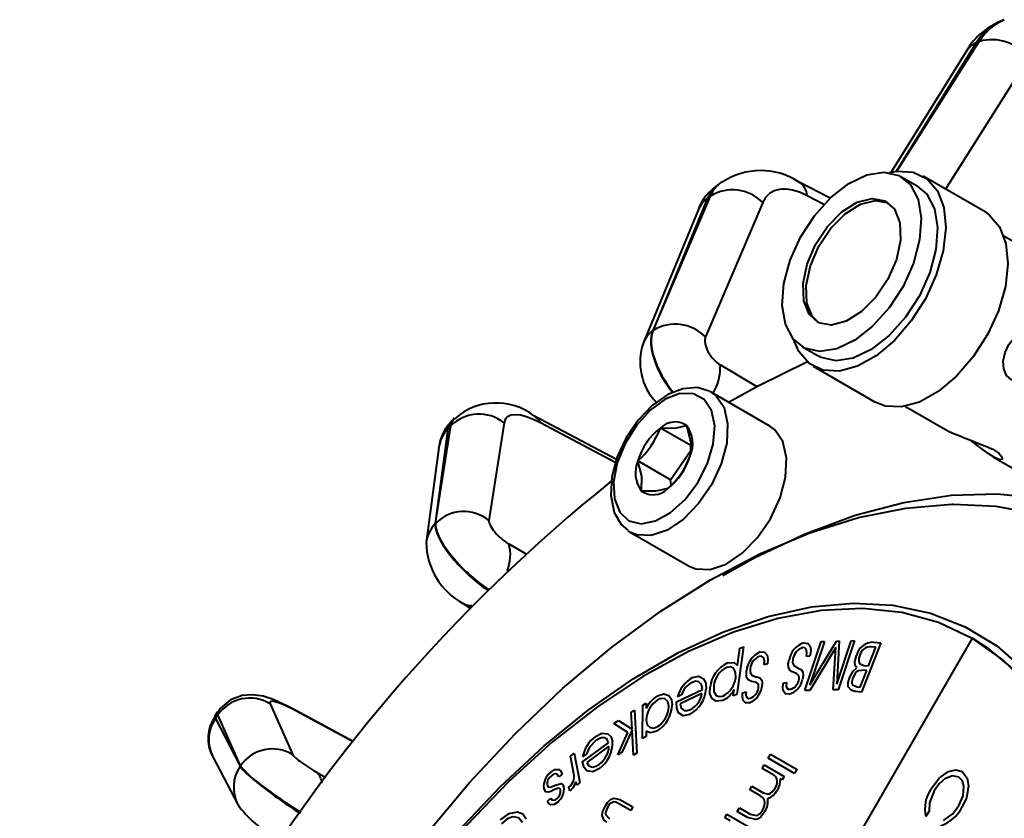
# Model space of a CAD drawing. Units: millimetres. Extents: x 0 to 420, y -30 to 297.
# Drawn here: x 65 to 86, y 85 to 102 of the extents above; entities that cross this region are included whole.
import ezdxf

# ---------------------------------------------------------------- set-up
doc = ezdxf.new("R2010")
doc.units = ezdxf.units.MM
doc.linetypes.add('SLD-Solid', pattern=[0])

msp = doc.modelspace()

# ---------------------------------------------------------------- linework, layer by layer
at = {"color": 7, "linetype": 'SLD-Solid', "lineweight": 40}
for p, q in [((85.9691, 102.2755), (85.8912, 102.2424)), ((85.3701, 101.7805), (85.4376, 101.8092)), ((85.1659, 101.6098), (83.5314, 98.9793)), ((84.0959, 98.6801), (83.7423, 98.8842)), ((85.5644, 98.121), (84.2209, 98.8966)), ((79.8566, 98.7635), (79.7825, 98.7094)), ((82.2105, 98.4212), (81.5295, 98.7758)), ((79.5592, 98.4159), (78.3782, 95.5528)), ((78.3875, 95.5597), (79.6268, 98.4651)), ((79.5592, 98.4159), (79.6268, 98.4651)), ((79.3574, 98.1616), (78.1764, 95.2986)), ((80.7557, 98.3238), (79.5165, 95.4184)), ((86.9346, 97.0414), (85.9698, 97.5983)), ((78.3782, 95.5528), (78.3875, 95.5597)), ((81.6175, 95.2035), (81.9711, 94.9994)), ((81.8461, 94.7829), (83.1896, 94.0073)), ((79.605, 94.2447), (79.7459, 94.1473)), ((80.9113, 93.492), (79.6385, 94.2268)), ((83.8449, 93.9176), (84.8087, 93.3612)), ((77.5953, 92.7659), (75.8079, 93.7119)), ((73.683, 91.3898), (74.0115, 93.4969)), ((73.9486, 93.4305), (74.0115, 93.4969)), ((74.0868, 93.6616), (74.0196, 93.5906)), ((75.1633, 93.5578), (74.8348, 91.4507)), ((81.0187, 93.4125), (80.9113, 93.492)), ((73.9486, 93.4305), (73.6743, 91.3806)), ((79.2498, 93.0399), (78.5427, 93.4482)), ((73.7539, 93.0261), (73.4796, 90.9762)), ((78.7637, 92.3293), (79.1916, 92.955)), ((85.7464, 92.8199), (86.2137, 92.5502)), ((78.7637, 92.3293), (78.0566, 92.7375)), ((78.778, 92.2115), (78.7637, 92.3293)), ((73.6743, 91.3806), (73.683, 91.3898)), ((77.8886, 91.1956), (77.8437, 91.2244)), ((77.8886, 91.1956), (79.1614, 90.4609)), ((74.281, 89.6502), (74.4196, 89.5635)), ((85.285, 88.9006), (71.535, 65.0849)), ((81.6633, 87.77), (82.0191, 88.8333)), ((81.7771, 87.8959), (82.3492, 88.8412)), ((82.0914, 88.8351), (81.7771, 87.8959)), ((82.0191, 88.8333), (82.0914, 88.8351)), ((82.3492, 88.8412), (82.4112, 88.8428)), ((82.3549, 87.9098), (82.6691, 88.8489)), ((82.4112, 88.8428), (82.3549, 87.9098)), ((82.7414, 88.8507), (82.3855, 87.7875)), ((82.6691, 88.8489), (82.7414, 88.8507)), ((83.3089, 88.7997), (82.8872, 87.7392)), ((83.1511, 88.8171), (83.3089, 88.7997)), ((85.3198, 88.8805), (85.285, 88.9006)), ((85.2854, 88.9004), (85.285, 88.9006)), ((80.3409, 88.7156), (80.1968, 87.6886)), ((80.2342, 88.4807), (80.263, 88.6865)), ((80.263, 88.6865), (80.3409, 88.7156)), ((82.3337, 88.7034), (81.7727, 87.7727)), ((82.2765, 87.7849), (82.3337, 88.7034)), ((83.0425, 88.3055), (83.202, 88.7067)), ((83.202, 88.7067), (83.1033, 88.7178)), ((80.2102, 88.3103), (80.2178, 88.3643)), ((80.2178, 88.3643), (80.2342, 88.4807)), ((80.8577, 88.3505), (80.7849, 88.33)), ((81.7761, 88.5177), (81.6985, 88.5066)), ((82.8601, 87.8469), (83.0025, 88.2052)), ((82.9437, 88.3165), (83.0425, 88.3055)), ((83.0025, 88.2052), (82.9603, 88.21)), ((81.2018, 87.9385), (81.2683, 87.948)), ((78.8914, 87.529), (79.4508, 87.793)), ((80.119, 87.6595), (80.1375, 87.7917)), ((80.3209, 87.7216), (80.3937, 87.742)), ((81.7727, 87.7727), (81.6633, 87.77)), ((82.3855, 87.7875), (82.2765, 87.7849)), ((82.8872, 87.7392), (82.7544, 87.754)), ((82.7996, 87.8537), (82.8601, 87.8469)), ((78.1622, 87.4572), (78.238, 87.5005)), ((78.238, 87.5005), (78.2375, 87.3832)), ((78.8908, 87.5219), (78.8914, 87.529)), ((78.9969, 87.6765), (78.913, 87.6369)), ((79.4419, 87.7075), (78.9689, 87.4843)), ((80.1968, 87.6886), (80.119, 87.6595)), ((68.969, 87.3091), (68.912, 87.2255)), ((70.106, 87.4817), (70.596, 86.3826)), ((71.9028, 86.6714), (70.6767, 87.3351)), ((70.7366, 87.2926), (70.6767, 87.3351)), ((77.9082, 87.299), (77.9797, 87.3458)), ((77.93, 86.9329), (77.9082, 87.299)), ((77.9797, 87.3458), (78.0349, 86.4194)), ((78.159, 86.7366), (78.1622, 87.4572)), ((68.9206, 87.164), (68.9747, 87.2431)), ((68.9206, 87.164), (69.4572, 86.133)), ((69.4647, 86.144), (68.9747, 87.2431)), ((77.5361, 87.0557), (77.6388, 87.1229)), ((77.6388, 87.1229), (77.93, 86.9329)), ((77.8364, 86.8606), (77.5361, 87.0557)), ((77.6209, 86.381), (77.8364, 86.8606)), ((77.9306, 86.9221), (77.7164, 86.4434)), ((77.9634, 86.3726), (77.9306, 86.9221)), ((78.2354, 86.8951), (78.2348, 86.7798)), ((78.2348, 86.7798), (78.159, 86.7366)), ((76.8607, 86.2275), (77.4235, 86.6426)), ((77.4305, 86.5689), (76.9504, 86.2148)), ((77.7164, 86.4434), (77.6209, 86.381)), ((68.8505, 86.3736), (68.8676, 86.3387)), ((68.8676, 86.3387), (69.4041, 85.3077)), ((76.5987, 86.3522), (76.6749, 86.414)), ((76.6729, 85.9705), (76.5987, 86.3522)), ((76.6749, 86.414), (76.7978, 85.781)), ((76.8614, 86.2214), (76.8607, 86.2275)), ((76.9414, 86.3974), (76.861, 86.338)), ((78.0349, 86.4194), (77.9634, 86.3726)), ((80.8706, 86.3078), (80.9229, 86.3983)), ((81.4456, 85.9757), (80.8706, 86.3078)), ((80.9229, 86.3983), (81.4979, 86.0663)), ((69.4572, 86.133), (69.4647, 86.144)), ((80.7436, 86.0879), (80.7884, 86.1655)), ((80.9582, 85.964), (80.7436, 86.0879)), ((80.7884, 86.1655), (81.2216, 85.9154)), ((81.4979, 86.0663), (81.4456, 85.9757)), ((76.3446, 85.9028), (76.344, 85.905)), ((76.4178, 85.9662), (76.3446, 85.9028)), ((76.727, 85.7236), (76.7128, 85.7971)), ((81.1768, 85.8378), (81.1346, 85.8621)), ((81.2216, 85.9154), (81.1768, 85.8378)), ((76.5846, 85.593), (76.566, 85.6847)), ((76.7978, 85.781), (76.727, 85.7236)), ((80.4748, 85.6223), (80.5196, 85.6999)), ((80.6894, 85.4984), (80.4748, 85.6223)), ((80.5196, 85.6999), (80.7666, 85.5572)), ((76.104, 85.3795), (76.1772, 85.443)), ((77.6679, 85.4185), (77.948, 85.2567)), ((77.9013, 85.1757), (77.6226, 85.3366)), ((77.948, 85.2567), (77.9013, 85.1757)), ((80.206, 85.1566), (80.2508, 85.2342)), ((80.4285, 85.0281), (80.206, 85.1566)), ((80.2508, 85.2342), (80.485, 85.099)), ((84.3516, 85.1618), (84.284, 85.0448)), ((79.9371, 85.0187), (79.982, 85.0963)), ((80.051, 84.9529), (79.9371, 85.0187)), ((79.982, 85.0963), (80.557, 84.7642))]:
    msp.add_line(p, q, dxfattribs=at)
at = {"color": 8, "linetype": 'SLD-Solid', "lineweight": 40}
for p, q in [((85.3701, 101.7805), (83.6415, 98.9985)), ((83.6575, 99.0004), (85.4376, 101.8092)), ((86.5023, 101.4549), (84.7041, 98.6177)), ((82.0763, 98.2844), (81.7166, 98.4717)), ((79.8387, 94.8135), (80.6299, 94.3474)), ((77.5767, 92.6969), (75.9506, 93.5575)), ((75.2644, 90.9425), (75.6264, 90.7351)), ((71.8972, 86.6643), (70.7366, 87.2926)), ((71.1217, 85.9954), (71.3115, 85.8897))]:
    msp.add_line(p, q, dxfattribs=at)
at = {"color": 7, "linetype": 'SLD-Solid', "lineweight": 40, "flags": 128}
for points in [[(83.4981, 98.9716), (83.6548, 99.0001), (84.0101, 98.9812), (84.3087, 98.8378), (84.5332, 98.5783), (84.6705, 98.2178), (84.7126, 97.7771), (84.6572, 97.282), (84.5074, 96.7612), (84.272, 96.245)], [(83.7881, 96.5117), (83.4877, 96.047), (83.1322, 95.6503), (82.7459, 95.3485), (82.3551, 95.1622), (81.9865, 95.1042), (81.6651, 95.1784), (81.4129, 95.3797), (81.247, 95.6944), (81.1788, 96.1011), (81.2128, 96.572), (81.3469, 97.0751), (81.5718, 97.576), (81.8722, 98.0407), (82.2277, 98.4374), (82.6139, 98.7392), (83.0047, 98.9255), (83.3734, 98.9835), (83.6947, 98.9093), (83.947, 98.708), (84.1129, 98.3933), (84.1811, 97.9867), (84.147, 97.5157), (84.013, 97.0127), (83.7881, 96.5117)], [(84.0959, 98.6801), (84.3005, 98.5039), (84.4664, 98.1892), (84.5346, 97.7826), (84.5006, 97.3116), (84.3665, 96.8085), (84.1416, 96.3076)], [(83.4621, 96.6682), (83.2025, 96.2797), (82.8917, 95.966), (82.5602, 95.7577), (82.2404, 95.6754), (81.9636, 95.727), (81.7569, 95.9076), (81.6406, 96.1993), (81.6261, 96.5738), (81.7146, 96.9942), (81.8977, 97.4195), (82.1574, 97.808), (82.4682, 98.1218), (82.7997, 98.33), (83.1195, 98.4123), (83.3963, 98.3607), (83.6029, 98.1801), (83.7192, 97.8884), (83.7338, 97.514), (83.6452, 97.0935), (83.4621, 96.6682)], [(81.9662, 95.7258), (81.8276, 95.8668), (81.7113, 96.1585), (81.6968, 96.5329), (81.7853, 96.9534), (81.9684, 97.3787), (82.2281, 97.7672), (82.5389, 98.0809), (82.8704, 98.2891), (83.1902, 98.3715), (83.4644, 98.3211)], [(85.5644, 98.121), (85.6522, 98.0622), (85.8767, 97.8027), (86.014, 97.4422), (86.0561, 97.0016), (86.0007, 96.5064), (85.8509, 95.9856), (85.6155, 95.4694)], [(84.272, 96.245), (83.9646, 95.7633), (83.603, 95.3442), (83.2084, 95.012), (82.8036, 94.786), (82.4122, 94.6794), (82.0568, 94.6983), (81.7583, 94.8417), (81.5338, 95.1012), (81.4197, 95.3714)], [(84.1416, 96.3076), (83.8412, 95.8429), (83.4858, 95.4462), (83.0995, 95.1444), (82.7087, 94.9581), (82.3401, 94.9001), (82.0187, 94.9743), (81.9711, 94.9994)], [(85.6155, 95.4694), (85.3081, 94.9877), (84.9465, 94.5686), (84.5519, 94.2364), (84.1471, 94.0104), (83.7557, 93.9038), (83.4003, 93.9227), (83.1896, 94.0073)], [(86.1415, 94.4858), (86.0289, 94.587), (85.9658, 94.7272), (85.9546, 94.8973), (85.9956, 95.0818), (86.0794, 95.2542), (86.193, 95.3958), (86.3288, 95.496), (86.48, 95.5423), (86.6319, 95.5228), (86.6907, 95.4954)], [(80.0185, 94.0075), (80.6548, 94.3606), (81.7117, 94.8805)], [(79.5952, 94.244), (79.3386, 94.322), (79.0298, 94.2993), (78.7022, 94.1717), (78.3703, 93.9398), (78.0632, 93.6206), (77.8043, 93.2395), (77.6106, 92.8226), (77.4956, 92.3968), (77.4701, 91.9881), (77.5435, 91.6211), (77.6945, 91.3587), (77.8404, 91.2411)], [(79.4922, 94.0648), (79.2571, 94.191), (78.9655, 94.193), (78.6435, 94.0706), (78.3195, 93.8346), (78.0225, 93.5061), (77.7787, 93.1142), (77.6099, 92.6937), (77.531, 92.2821), (77.5491, 91.9158), (77.6625, 91.6275), (77.8612, 91.4427), (78.1275, 91.3779), (78.4377, 91.4388), (78.7644, 91.62), (79.0784, 91.9055), (79.3518, 92.2697), (79.5605, 92.6805), (79.6857, 93.1013), (79.7165, 93.4946), (79.65, 93.8256), (79.4922, 94.0648)], [(78.5427, 93.4482), (78.8926, 93.4506), (79.1083, 93.5035)], [(79.1083, 93.5035), (79.1979, 93.1255), (79.1877, 92.8482)], [(79.1614, 90.4609), (79.3059, 90.4014), (79.6168, 90.3899), (79.9618, 90.5071), (80.3128, 90.7432), (80.6414, 91.0793), (80.921, 91.4881), (81.129, 91.9364), (81.2484, 92.388), (81.2696, 92.8062), (81.1909, 93.1572), (81.0187, 93.4125)], [(85.7289, 92.9935), (85.8581, 92.9037), (85.9266, 92.8249), (85.9325, 92.7718), (85.8751, 92.7633), (85.7677, 92.8079), (85.6281, 92.8969), (85.4645, 93.0186), (85.2827, 93.1575), (85.2165, 93.2039)], [(78.136, 92.0822), (78.1406, 92.4059), (78.0566, 92.7375)], [(78.7016, 92.1376), (78.4459, 92.0807), (78.136, 92.0822)], [(69.0886, 63.5389), (69.0466, 63.6039), (68.5787, 64.4557), (68.1998, 65.4028), (67.913, 66.4375), (67.7204, 67.5515), (67.6238, 68.7359), (67.6238, 69.9811), (67.7204, 71.2771), (67.913, 72.6135), (68.1998, 73.9794), (68.5787, 75.3639), (69.0466, 76.7559), (69.5997, 78.1441), (70.2335, 79.5174), (70.943, 80.8647), (71.7224, 82.1751), (72.5654, 83.4382), (73.4654, 84.6437), (74.4149, 85.7819), (75.4065, 86.8437), (76.432, 87.8205), (77.4833, 88.7045), (78.5518, 89.4885), (79.6291, 90.1663), (80.7063, 90.7323), (81.7748, 91.182), (82.8261, 91.5118), (83.8517, 91.719), (84.8432, 91.802), (84.8774, 91.8027)], [(78.4454, 65.6224), (77.4667, 65.1139), (76.4978, 64.7232), (75.5483, 64.4542), (74.6275, 64.3097), (73.7447, 64.291), (72.9086, 64.3983), (72.1275, 64.6306), (71.4093, 64.9856), (70.7609, 65.4597), (70.1889, 66.0482), (69.699, 66.7452), (69.296, 67.544), (68.9839, 68.4364), (68.7659, 69.4136), (68.6441, 70.466), (68.6196, 71.5831), (68.6929, 72.7537), (68.863, 73.9662), (69.1284, 75.2086), (69.4864, 76.4685), (69.9334, 77.7335), (70.465, 78.9908), (71.0759, 80.2282), (71.7601, 81.4331), (72.5107, 82.5937), (73.3203, 83.6985), (74.1808, 84.7364), (75.0837, 85.6972), (76.02, 86.5712), (76.9805, 87.3498), (77.9554, 88.0253), (78.9353, 88.591), (79.9103, 89.0412), (80.8707, 89.3714), (81.807, 89.5784), (82.7099, 89.6602), (83.5704, 89.6158), (84.38, 89.4458), (85.1306, 89.1518), (85.8148, 88.7367), (86.4257, 88.2048), (86.9573, 87.5612), (87.4044, 86.8124), (87.7623, 85.9657), (88.0277, 85.0297), (88.1979, 84.0137), (88.2711, 82.9276), (88.2467, 81.7824), (88.1248, 80.5893), (87.9068, 79.3603), (87.5947, 78.1076), (87.1917, 76.8436), (86.7018, 75.5808), (86.1298, 74.3319), (85.4815, 73.1093), (84.7632, 71.925), (83.9821, 70.7909), (83.146, 69.7183), (82.2632, 68.7177), (81.3424, 67.7991), (80.3929, 66.9718), (79.424, 66.2438), (78.4454, 65.6224)], [(85.2854, 88.9004), (84.5546, 89.241), (83.7607, 89.4559), (82.9119, 89.5428), (82.017, 89.501), (81.085, 89.3309), (80.1256, 89.0341), (79.1486, 88.6138), (78.1641, 88.0742), (77.182, 87.4209), (76.2126, 86.6606), (75.2657, 85.8011), (74.351, 84.8512), (73.4781, 83.8207), (72.6557, 82.7201), (71.8924, 81.5607), (71.196, 80.3545), (70.5736, 79.1138), (70.0316, 77.8512), (69.5756, 76.5799), (69.2102, 75.3128), (68.9393, 74.063), (68.7655, 72.8432), (68.6908, 71.666), (68.7157, 70.5434), (68.8401, 69.4871), (69.0628, 68.5077), (69.3813, 67.6154), (69.7925, 66.8193), (70.2922, 66.1277), (70.8751, 65.5475), (71.5356, 65.0846)], [(71.535, 65.0849), (72.2658, 64.7444), (73.0597, 64.5295), (73.9084, 64.4425), (74.8034, 64.4843), (75.7353, 64.6545), (76.6947, 64.9512), (77.6717, 65.3716), (78.6563, 65.9111), (79.6384, 66.5644), (80.6078, 67.3247), (81.5547, 68.1842), (82.4693, 69.1341), (83.3423, 70.1646), (84.1647, 71.2652), (84.928, 72.4246), (85.6244, 73.6309), (86.2468, 74.8716), (86.7888, 76.1341), (87.2448, 77.4054), (87.6101, 78.6725), (87.8811, 79.9224), (88.0548, 81.1421), (88.1296, 82.3194), (88.1047, 83.4419), (87.9802, 84.4983), (87.7576, 85.4776), (87.439, 86.3699), (87.0278, 87.166), (86.5282, 87.8577), (85.9453, 88.4379), (85.285, 88.9006)], [(71.5709, 65.0642), (72.2891, 64.7284), (73.0689, 64.514), (73.9022, 64.4233), (74.7807, 64.4574), (75.6956, 64.6159), (76.6378, 64.8972), (77.598, 65.2985), (78.5666, 65.8158), (79.534, 66.444), (80.4905, 67.1768), (81.4268, 68.007), (82.3334, 68.9262), (83.2014, 69.9255), (84.0221, 70.9948), (84.7874, 72.1234), (85.4896, 73.3003), (86.1219, 74.5137), (86.6778, 75.7515), (87.152, 77.0015), (87.5396, 78.2511), (87.8368, 79.488), (88.0407, 80.7), (88.1492, 81.8749), (88.1613, 83.0011), (88.0768, 84.0673), (87.8966, 85.0631), (87.6225, 85.9784), (87.2571, 86.8042), (86.8042, 87.5323), (86.2682, 88.1555), (85.6545, 88.6675), (85.3198, 88.8805)], [(81.6467, 88.806), (81.736, 88.7917), (81.7874, 88.7146), (81.7946, 88.6226), (81.7761, 88.5177)], [(80.7006, 88.6053), (80.7943, 88.6043), (80.8531, 88.5376), (80.8676, 88.4516), (80.8577, 88.3505)], [(81.6985, 88.5066), (81.7111, 88.5937), (81.6963, 88.664), (81.6628, 88.6951), (81.615, 88.6994)], [(79.9931, 88.3693), (80.1354, 88.3792), (80.2102, 88.3103)], [(80.7849, 88.33), (80.791, 88.4176), (80.7699, 88.4858), (80.7315, 88.5127), (80.6792, 88.5097)], [(81.3923, 88.176), (81.3402, 88.213), (81.3094, 88.2775), (81.3087, 88.3479), (81.3245, 88.4255)], [(81.4085, 88.4598), (81.4017, 88.3731), (81.4296, 88.3121), (81.5076, 88.2611)], [(82.7904, 88.2613), (82.7573, 88.3144), (82.7478, 88.3898), (82.7828, 88.5311)], [(82.8551, 88.537), (82.8336, 88.468), (82.8304, 88.4046), (82.8498, 88.3584), (82.9437, 88.3165)], [(80.1729, 88.0441), (80.17, 88.1679), (80.1218, 88.2525), (80.0587, 88.2828), (79.9787, 88.2714)], [(80.4967, 87.9733), (80.4389, 88.0004), (80.401, 88.0567), (80.4034, 88.1982)], [(80.4816, 88.2461), (80.4827, 88.1611), (80.5193, 88.1072), (80.6089, 88.071)], [(81.4451, 88.1557), (81.4153, 88.1664), (81.3923, 88.176)], [(81.5231, 88.1128), (81.4819, 88.141), (81.4451, 88.1557)], [(81.5076, 88.2611), (81.5168, 88.2577), (81.5239, 88.255)], [(81.5239, 88.255), (81.5831, 88.2231), (81.6244, 88.1653), (81.6315, 88.0954), (81.6168, 88.0144)], [(82.6355, 88.06), (82.7093, 88.191), (82.7904, 88.2613)], [(82.9603, 88.21), (82.823, 88.1967), (82.7858, 88.1749), (82.751, 88.1395), (82.7004, 88.0478)], [(79.4508, 87.793), (79.4333, 87.8997), (79.3745, 87.9626), (79.3059, 87.9723), (79.2271, 87.9481)], [(79.2366, 88.0502), (79.374, 88.0798), (79.4779, 88.0248), (79.5247, 87.9325), (79.5327, 87.8063)], [(80.5534, 87.9626), (80.5214, 87.968), (80.4967, 87.9733)], [(80.6385, 87.9341), (80.5929, 87.9544), (80.5534, 87.9626)], [(80.6089, 88.071), (80.6193, 88.0692), (80.6274, 88.0677)], [(80.6274, 88.0677), (80.6893, 88.0451), (80.734, 87.9948), (80.7452, 87.9302), (80.7369, 87.8536)], [(80.6621, 87.8228), (80.6629, 87.8971), (80.6385, 87.9341)], [(81.3259, 87.6931), (81.2453, 87.7025), (81.196, 87.7659), (81.1879, 87.8463), (81.2018, 87.9385)], [(81.2683, 87.948), (81.2619, 87.8765), (81.2794, 87.8217), (81.3108, 87.8006), (81.3519, 87.7992)], [(82.7544, 87.754), (82.665, 87.7785), (82.604, 87.8492), (82.6019, 87.9478), (82.6355, 88.06)], [(82.7004, 88.0478), (82.6786, 87.961), (82.6822, 87.9239), (82.6966, 87.8965), (82.7996, 87.8537)], [(79.8848, 87.5565), (79.7494, 87.5396), (79.6514, 87.607), (79.6138, 87.7102), (79.6163, 87.8441)], [(79.6946, 87.877), (79.6971, 87.7513), (79.7471, 87.6668), (79.8128, 87.6394), (79.8945, 87.6528)], [(80.4682, 87.5088), (80.3843, 87.5058), (80.3292, 87.5596), (80.3148, 87.6339), (80.3209, 87.7216)], [(80.3937, 87.742), (80.3921, 87.6719), (80.4124, 87.6188), (80.446, 87.6004), (80.4895, 87.6044)], [(70.6767, 87.3351), (70.4979, 87.4287), (70.1669, 87.579), (69.9538, 87.6483), (69.7214, 87.682), (69.5001, 87.6629), (69.2499, 87.5678), (69.0206, 87.3769), (68.9758, 87.2983)], [(78.4782, 87.6552), (78.617, 87.7012), (78.728, 87.6633), (78.7817, 87.581), (78.7982, 87.4628)], [(78.7224, 87.4234), (78.7007, 87.5322), (78.6353, 87.5925), (78.5625, 87.5999), (78.4792, 87.5682)], [(79.1764, 87.2565), (79.0367, 87.2263), (78.9347, 87.2886), (78.8949, 87.3908), (78.8908, 87.5219)], [(78.9689, 87.4843), (78.995, 87.3932), (79.0534, 87.3402), (79.1194, 87.337), (79.193, 87.362)], [(78.2363, 87.1339), (78.2587, 87.0281), (78.3229, 86.9686), (78.3929, 86.9578), (78.4743, 86.9868)], [(78.468, 86.8955), (78.3228, 86.8543), (78.2354, 86.8951)], [(77.1456, 86.6899), (77.0097, 86.5452), (76.9414, 86.3974)], [(77.1366, 86.778), (77.2795, 86.849), (77.4038, 86.8387), (77.4737, 86.7769), (77.5077, 86.6722)], [(77.4235, 86.6426), (77.3818, 86.726), (77.3029, 86.7549), (77.2261, 86.7375), (77.1456, 86.6899)], [(77.2257, 86.0867), (77.0792, 86.0148), (76.9554, 86.0344), (76.8917, 86.1095), (76.8614, 86.2214)], [(76.1711, 86.0068), (76.2625, 86.0641), (76.3446, 86.0655), (76.3903, 86.0275), (76.4178, 85.9662)], [(76.9504, 86.2148), (76.9975, 86.1428), (77.0729, 86.1148), (77.1468, 86.1333), (77.2239, 86.18)], [(84.3917, 85.6407), (84.567, 85.8732), (84.7747, 86.0186), (84.9322, 86.0543), (85.0646, 86.0173)], [(85.0646, 86.0173), (85.1767, 85.8772), (85.203, 85.7037)], [(76.344, 85.905), (76.3195, 85.9521), (76.275, 85.9699), (76.2311, 85.9599), (76.1853, 85.9292)], [(76.7128, 85.7971), (76.6553, 85.6713), (76.5846, 85.593)], [(81.1346, 85.8621), (81.1212, 85.7316), (81.0729, 85.6234)], [(84.9971, 85.9003), (84.8585, 85.9271), (84.6938, 85.8606), (84.5665, 85.7511), (84.4593, 85.6019)], [(84.9975, 85.2862), (85.0859, 85.4969), (85.1049, 85.6963), (85.072, 85.8218), (84.9971, 85.9003)], [(76.1771, 85.5903), (76.1168, 85.5737), (76.0651, 85.5833), (76.0202, 85.6567)], [(76.0921, 85.7256), (76.118, 85.6854), (76.1658, 85.683), (76.251, 85.7178)], [(76.3143, 85.6546), (76.2378, 85.6213), (76.1771, 85.5903)], [(76.251, 85.7178), (76.3956, 85.7605), (76.4362, 85.7354), (76.4581, 85.6852)], [(76.386, 85.617), (76.3752, 85.6423), (76.3562, 85.6569), (76.3143, 85.6546)], [(80.7666, 85.5572), (80.8893, 85.5333), (80.9262, 85.5488), (80.9628, 85.5775), (81.0245, 85.6603)], [(84.4593, 85.6019), (84.3583, 85.3464), (84.3516, 85.1618)], [(85.203, 85.7037), (85.1603, 85.4542), (85.0688, 85.2539)], [(76.3218, 85.3589), (76.2431, 85.3066), (76.1703, 85.2987), (76.1288, 85.3279), (76.104, 85.3795)], [(76.1772, 85.443), (76.1987, 85.4077), (76.2361, 85.3976), (76.2721, 85.4106), (76.3085, 85.4371)], [(77.3458, 85.2664), (77.4, 85.3476), (77.4646, 85.4129), (77.5334, 85.4457), (77.6679, 85.4185)], [(77.3815, 84.9225), (77.3172, 84.9763), (77.2833, 85.0664), (77.2987, 85.165), (77.3458, 85.2664)], [(77.3959, 85.2452), (77.3596, 85.1582), (77.3553, 85.1167), (77.3615, 85.0815), (77.4389, 84.9973)], [(77.6226, 85.3366), (77.5769, 85.3586), (77.5346, 85.3619)], [(80.8035, 85.1568), (80.7119, 85.0374), (80.6577, 84.9996), (80.6045, 84.9829), (80.4285, 85.0281)], [(80.485, 85.099), (80.612, 85.0656), (80.6505, 85.0782), (80.6895, 85.1065), (80.7552, 85.1938)], [(84.6639, 84.9619), (84.8655, 85.1052), (84.9975, 85.2862)], [(75.0873, 84.9718), (75.2732, 85.1131), (75.4523, 85.1501), (75.5651, 85.104), (75.6388, 84.9977)], [(75.5616, 84.9195), (75.4779, 85.0213), (75.3454, 85.0367), (75.2249, 84.9871), (75.1058, 84.8884)]]:
    msp.add_lwpolyline(points, dxfattribs=at)
at = {"color": 8, "linetype": 'SLD-Solid', "lineweight": 40, "flags": 128}
for points in [[(79.7459, 94.1473), (79.9181, 93.892), (79.9968, 93.5409), (79.9756, 93.1227), (79.8562, 92.6712), (79.6482, 92.2228), (79.3687, 91.8141), (79.04, 91.478), (78.689, 91.2418), (78.3441, 91.1247), (78.0331, 91.1361), (77.8886, 91.1956)], [(79.8938, 90.2601), (80.5837, 90.6454), (81.6741, 91.1631), (82.7518, 91.5627), (83.8081, 91.8408), (84.835, 91.9954), (85.8243, 92.0252), (86.7683, 91.93), (87.6596, 91.7106), (88.4912, 91.3687), (89.2567, 90.9068), (89.95, 90.3288), (90.5657, 89.639), (91.099, 88.8429), (91.5458, 87.9467), (91.9024, 86.9574), (92.1508, 85.9609)], [(84.8774, 91.8027), (85.7928, 91.7602), (86.6927, 91.5937), (87.5358, 91.304), (88.3152, 90.8934), (89.0246, 90.3653), (89.6584, 89.7238), (90.2115, 88.9741), (90.6794, 88.1223), (91.0583, 87.1753), (91.3451, 86.1406), (91.5311, 85.0781)]]:
    msp.add_lwpolyline(points, dxfattribs=at)
at = {"color": 7, "linetype": 'SLD-Solid', "lineweight": 40}
for centre, radius, start, end in [((86.3857, 100.919), 1.4019, 108.89768, 150.47665), ((85.7072, 100.8424), 1.0037, 37.61102, 105.57704), ((80.7127, 97.5088), 1.5075, 57.1925, 123.47491), ((80.3383, 97.8236), 1.0375, 122.19322, 160.99076), ((80.1038, 97.696), 0.9051, 43.92265, 121.8107), ((78.8646, 94.7906), 0.9051, 43.92261, 121.81071), ((79.3585, 94.8758), 1.2554, 160.32054, 224.16706), ((74.9886, 92.6475), 1.3431, 52.41667, 131.70014), ((74.6214, 92.8859), 0.8632, 51.11262, 134.94333), ((74.5975, 92.9532), 0.8467, 132.30255, 175.05742), ((78.8587, 93.1363), 0.444, 55.80458, 135.38174), ((78.5878, 93.108), 0.6537, 336.59181, 37.23672), ((79.3974, 92.3419), 1.3979, 127.69089, 163.56379), ((76.8766, 94.0662), 1.777, 311.60682, 339.64786), ((111.7824, 159.1453), 71.0974, 247.704996, 248.503356), ((77.8469, 93.2438), 1.398, 307.691, 343.56379), ((77.5216, 93.4663), 1.777, 311.60717, 339.64762), ((78.6565, 92.4778), 0.6537, 156.59183, 217.23668), ((99.5151, 64.8091), 35.2302, 128.70224, 171.30677), ((78.3856, 92.4494), 0.444, 235.80458, 315.38174), ((74.2928, 90.7788), 0.8632, 51.1126, 134.94334), ((75.0025, 90.9914), 1.5229, 180.57061, 241.72122), ((81.7905, 88.3576), 0.4709, 107.77587, 171.7095), ((83.1427, 88.4477), 0.3694, 88.70412, 166.95733), ((80.8976, 88.1494), 0.4967, 113.37538, 174.36435), ((81.7083, 88.4102), 0.3038, 107.87232, 170.60048), ((83.0842, 88.4832), 0.2354, 85.35131, 166.76909), ((80.2767, 87.7681), 0.6648, 115.24894, 173.43379), ((80.8063, 88.2085), 0.3269, 112.87213, 173.4017), ((80.2051, 87.8087), 0.5151, 116.08171, 172.37566), ((79.5741, 87.4525), 0.6864, 119.45134, 164.41853), ((79.4566, 87.5201), 0.4856, 118.20513, 161.21059), ((79.6517, 88.1202), 0.5267, 297.45168, 351.69112), ((81.2159, 88.0851), 0.4071, 285.68398, 350.00163), ((81.2836, 88.0493), 0.2592, 285.28213, 348.17389), ((81.4261, 88.0418), 0.1202, 337.66633, 36.19904), ((78.8599, 87.8518), 0.6743, 297.99529, 356.12657), ((79.6718, 88.0386), 0.5271, 293.84002, 332.0649), ((80.3102, 87.909), 0.4304, 291.54793, 352.59599), ((80.3847, 87.8647), 0.2805, 291.92793, 351.40623), ((69.665, 86.7712), 0.8362, 58.17037, 145.64629), ((78.7791, 87.1155), 0.5431, 123.52137, 178.06361), ((78.7948, 87.1326), 0.611, 121.20914, 155.7943), ((78.9649, 87.7888), 0.4839, 298.12325, 350.33624), ((78.1079, 87.4848), 0.6907, 301.42276, 358.16869), ((78.1863, 87.4392), 0.5363, 302.47598, 358.3094), ((69.5546, 86.7373), 0.7942, 142.72935, 210.11923), ((77.5878, 86.189), 0.7419, 127.45352, 168.41302), ((76.8361, 86.635), 0.6726, 305.40077, 3.17604), ((70.155, 85.6722), 0.8362, 58.17009, 145.64656), ((76.9242, 86.5885), 0.5067, 306.2627, 357.78566), ((76.4124, 85.6952), 0.3941, 127.75213, 185.60282), ((76.3209, 85.744), 0.2295, 126.19948, 184.595), ((76.3938, 85.9119), 0.2852, 307.16798, 11.84367), ((80.8676, 85.7618), 0.2216, 27.91593, 65.85002), ((80.8029, 85.8085), 0.2666, 326.21545, 12.34765), ((76.1884, 85.5955), 0.1987, 307.16763, 6.23043), ((76.0881, 85.6481), 0.3718, 308.94215, 5.72983), ((80.7249, 85.8015), 0.3909, 290.7441, 332.90753), ((84.9992, 85.2233), 0.7371, 145.50977, 194.01163), ((80.5996, 85.2984), 0.2192, 27.41119, 65.81299), ((80.5322, 85.3426), 0.2681, 326.30206, 12.21886), ((80.4836, 85.3714), 0.3852, 326.14797, 9.64322), ((71.4122, 86.7651), 2.4812, 215.97177, 241.37051), ((77.5883, 85.1573), 0.2115, 104.70154, 155.43174), ((84.3351, 85.6243), 0.822, 288.53625, 333.21578)]:
    msp.add_arc(centre, radius, start, end, dxfattribs=at)
at = {"color": 8, "linetype": 'SLD-Solid', "lineweight": 40}
for centre, radius, start, end in [((85.5339, 101.3769), 0.4356, 112.09497, 147.66933), ((81.3329, 98.4453), 0.3845, 3.9366, 59.30891), ((79.9074, 97.9324), 0.5958, 125.76022, 157.37688), ((78.7263, 95.0694), 0.5958, 125.75893, 157.37817), ((78.6773, 94.7823), 1.1618, 329.97513, 1.53585), ((75.6521, 93.4248), 0.3266, 23.96539, 61.53083), ((74.4749, 92.9281), 0.7276, 136.32965, 172.25568), ((74.2004, 90.8783), 0.7274, 136.32605, 172.7068), ((74.4363, 90.7026), 0.8621, 336.80161, 16.15296), ((74.4302, 89.8954), 0.2871, 238.67609, 277.07864), ((69.5833, 86.7069), 0.805, 145.40115, 204.45889), ((70.1191, 85.6762), 0.8043, 145.38721, 207.77446), ((70.836, 85.728), 0.3913, 6.37711, 43.10976)]:
    msp.add_arc(centre, radius, start, end, dxfattribs=at)
for centre, major_axis, ratio, start_param, end_param in [((86.8561, 99.9361), (-0.9556, 2.3102), 0.6410168, 6.2728183, 6.7132841), ((86.9608, 99.9806), (-1.0017, 2.2906), 0.6545197, 6.2706461, 6.7003044), ((81.2403, 96.6784), (-1.4529, 2.0346), 0.4903181, 0.0060081, 0.2966198), ((81.345, 96.7547), (-1.4936, 2.0049), 0.5038212, 6.2689441, 6.5698008), ((79.2233, 94.6874), (-0.7314, 1.0137), 0.4936713, 0.2942393, 1.6906511), ((79.2421, 94.7012), (-0.7417, 1.0062), 0.5005243, 0.289163, 1.6845444), ((75.9169, 91.9583), (1.8318, -1.7015), 0.3192568, 3.1393473, 3.3554486), ((74.6139, 90.5975), (0.9032, -0.8642), 0.3090986, 3.3601144, 5.1988616), ((74.6314, 90.616), (0.9117, -0.8552), 0.3159516, 3.3570133, 5.1964419), ((71.0465, 85.9181), (2.0776, -1.3907), 0.1134001, 3.1415525, 3.3237537), ((70.4819, 85.4541), (1.0286, -0.7103), 0.103229, 3.3253424, 5.0542352), ((70.4969, 85.4761), (1.0355, -0.7002), 0.110082, 3.3243059, 5.0533774)]:
    msp.add_ellipse(centre, major_axis=major_axis, ratio=ratio, start_param=start_param, end_param=end_param, dxfattribs=at)
at = {"color": 7, "linetype": 'SLD-Solid', "lineweight": 40}
for centre, major_axis, ratio, start_param, end_param in [((81.9131, 97.1823), (-1.0075, 1.3383), 0.5070985, 5.4676401, 6.5671975), ((79.8102, 95.1288), (-0.2556, 0.3396), 0.5070985, 0.2840122, 2.2562342), ((76.4456, 92.533), (1.2329, -1.1341), 0.3225479, 2.2542872, 3.3538446), ((75.8193, 91.8553), (1.7982, -1.737), 0.3057534, 3.1449934, 3.3615599), ((75.1601, 91.1907), (0.3128, -0.2878), 0.3225479, 3.3538446, 5.3260667), ((71.499, 86.6011), (1.3965, -0.9252), 0.1167126, 2.2236119, 3.3231693), ((70.9627, 85.7955), (2.0506, -1.4303), 0.0998965, 3.1416656, 3.3257964), ((70.9495, 86.1592), (0.3543, -0.2348), 0.1167126, 3.3231693, 5.2953914)]:
    msp.add_ellipse(centre, major_axis=major_axis, ratio=ratio, start_param=start_param, end_param=end_param, dxfattribs=at)

doc.saveas('drawing.dxf')
